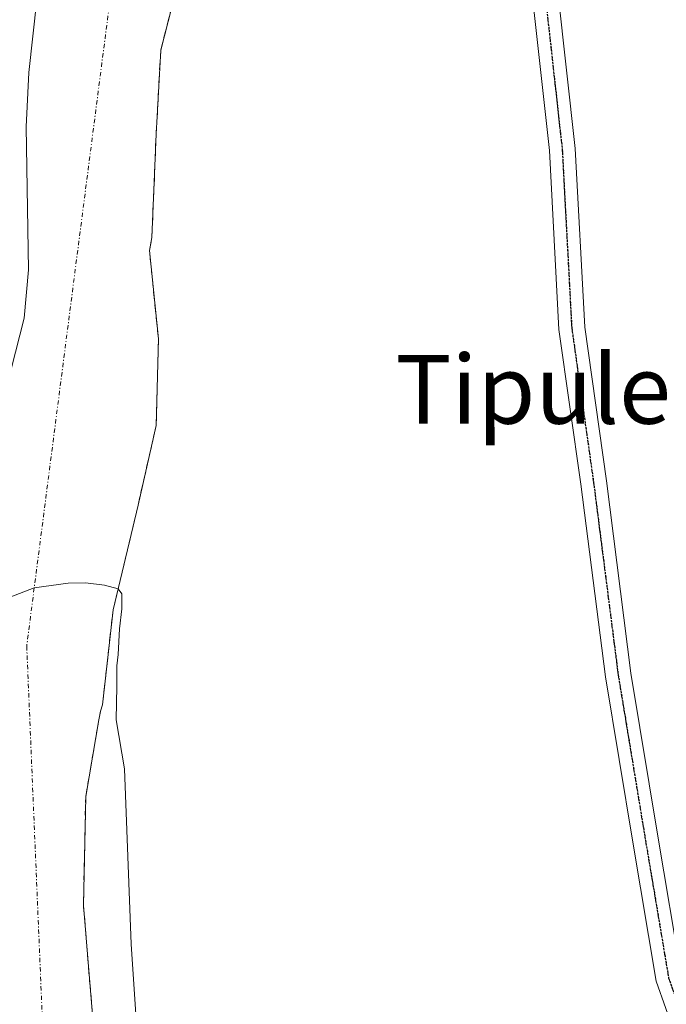
# Model space of a CAD drawing. Units: metres. Extents: x 610637 to 614079, y 4743201 to 4745570.
# Drawn here: x 612225 to 612301, y 4744665 to 4744780 of the extents above; entities that cross this region are included whole.
import ezdxf
from ezdxf.enums import TextEntityAlignment as Align

# ---------------------------------------------------------------- set-up
doc = ezdxf.new("R2010")
doc.units = ezdxf.units.M
doc.header["$MEASUREMENT"] = 0
for name, pattern in [('TRAZO_Y_PUNTO', [1, 0.5, -0.25, 0, -0.25]), ('TRAZOS2', [0.375, 0.25, -0.125]), ('TRAZOSX2', [1.5, 1, -0.5])]:
    doc.linetypes.add(name, pattern=pattern)
for name, color, linetype, lineweight in [('Corriente natural Cxs', 5, 'Continuous', 13), ('Corriente natural eje', 5, 'TRAZO_Y_PUNTO', 0), ('Corriente natural superficial', 5, 'Continuous', 13), ('Curva de nivel normal', 36, 'Continuous', 0), ('Parque-jardín', 135, 'TRAZOSX2', 0), ('Parque-jardín CxS', 135, 'Continuous', 0), ('Pastizal CxS', 92, 'Continuous', 0), ('Pista pavimentada', 135, 'Continuous', 13), ('Pista pavimentada Cxs', 135, 'Continuous', 0), ('Pista pavimentada eje', 135, 'TRAZO_Y_PUNTO', 0), ('Ruta', 19, 'TRAZOS2', 30), ('Suelo desnudo', 252, 'Continuous', 0), ('Suelo desnudo CxS', 43, 'Continuous', 0), ('Texto cartográfico', 19, 'Continuous', 0), ('Vegetación y arbolado urbanos', 2, 'Continuous', 0), ('Vegetación y arbolados urbanos CxS', 144, 'Continuous', 0)]:
    doc.layers.add(name, color=color, linetype=linetype, lineweight=lineweight)
doc.styles.add('Arial', font='txt', dxfattribs={"height": 0.2})

# ---------------------------------------------------------------- blocks, each defined once
blk = doc.blocks.new('*U166')
at = {"layer": 'Suelo desnudo CxS', "color": 43, "linetype": 'Continuous', "lineweight": 0}
for points in [[(612224.3, 4744739.34, 440.56), (612225.82, 4744745.26, 440.41), (612226.3, 4744750.86, 440.37), (612226.02, 4744767.5, 440.58), (612226.34, 4744773.82, 440.53), (612227.74, 4744786.54, 440.46)], [(612245.45, 4744791.14, 440.29), (612241.69, 4744776.43, 440.14), (612241.16, 4744766.64, 440.09), (612240.66, 4744754.62, 440.08), (612240.37, 4744753.14, 440.08), (612241.43, 4744742.83, 440.06), (612241.16, 4744732.77, 440.14), (612239.05, 4744723.51, 440.76), (612236.14, 4744711.34, 440.13), (612234.92, 4744700.28, 440.52), (612234.67, 4744699.54, 440.57), (612234.49, 4744698.53, 440.64), (612232.96, 4744689.64, 440.25), (612232.7, 4744676.94, 440.27), (612233.75, 4744664.24, 439.91), (612234.28, 4744653.66, 439.87), (612233.23, 4744643.87, 439.74), (612234.55, 4744634.35, 439.66), (612234.55, 4744628.79, 439.62), (612235.61, 4744619.53, 439.6), (612236.6, 4744611.87, 439.58), (612237.19, 4744601.8, 439.51), (612237.46, 4744581.16, 439.82), (612238.25, 4744570.05, 439.9)]]:
    blk.add_polyline3d(points, dxfattribs=at)

msp = doc.modelspace()

# ---------------------------------------------------------------- linework, layer by layer
at = {"layer": 'Corriente natural Cxs', "color": 5, "linetype": 'Continuous', "lineweight": 13}
for points in [[(612245.45, 4744791.14, 440.29), (612241.69, 4744776.43, 440.14), (612241.16, 4744766.64, 440.09), (612240.66, 4744754.62, 440.08), (612240.37, 4744753.14, 440.08), (612241.43, 4744742.83, 440.06), (612241.16, 4744732.77, 440.14), (612239.05, 4744723.51, 440.76), (612236.14, 4744711.34, 440.13), (612234.92, 4744700.28, 440.52), (612234.67, 4744699.54, 440.57), (612234.49, 4744698.53, 440.64), (612232.96, 4744689.64, 440.25), (612232.7, 4744676.94, 440.27), (612233.75, 4744664.24, 439.91), (612234.28, 4744653.66, 439.87), (612233.23, 4744643.87, 439.74), (612234.55, 4744634.35, 439.66), (612234.55, 4744628.79, 439.62), (612235.61, 4744619.53, 439.6), (612236.6, 4744611.87, 439.58), (612237.19, 4744601.8, 439.51), (612237.46, 4744581.16, 439.82), (612238.25, 4744570.05, 439.9)], [(612224.3, 4744739.34, 440.56), (612225.82, 4744745.26, 440.41), (612226.3, 4744750.86, 440.37), (612226.02, 4744767.5, 440.58), (612226.34, 4744773.82, 440.53), (612227.74, 4744786.54, 440.46)]]:
    msp.add_polyline3d(points, dxfattribs=at)
at = {"layer": 'Corriente natural eje', "color": 5, "linetype": 'TRAZO_Y_PUNTO', "lineweight": 0}
msp.add_polyline3d([(612239.07, 4744807.7, 440.91), (612226.1, 4744707.12, 439.97), (612230.73, 4744596.7, 439.49), (612231.25, 4744563.7, 439.6), (612233.31, 4744544.1, 439.32), (612231.25, 4744523.47, 439.6), (612230.73, 4744498.72, 439.82), (612241.04, 4744463.14, 439.3), (612250.84, 4744443.02, 439.03), (612264.19, 4744426.7, 438.73)], dxfattribs=at)
at = {"layer": 'Corriente natural superficial', "color": 5, "linetype": 'Continuous', "lineweight": 13}
for points in [[(612245.45, 4744791.14, 440.29), (612241.69, 4744776.43, 440.14), (612241.16, 4744766.64, 440.09), (612240.66, 4744754.62, 440.08), (612240.37, 4744753.14, 440.08), (612241.43, 4744742.83, 440.06), (612241.16, 4744732.77, 440.14), (612239.05, 4744723.51, 440.76), (612236.14, 4744711.34, 440.13), (612234.92, 4744700.28, 440.52), (612234.67, 4744699.54, 440.57), (612234.49, 4744698.53, 440.64), (612232.96, 4744689.64, 440.25), (612232.7, 4744676.94, 440.27), (612233.75, 4744664.24, 439.91), (612234.28, 4744653.66, 439.87), (612233.23, 4744643.87, 439.74), (612234.55, 4744634.35, 439.66), (612234.55, 4744628.79, 439.62), (612235.61, 4744619.53, 439.6), (612236.6, 4744611.87, 439.58), (612237.19, 4744601.8, 439.51), (612237.46, 4744581.16, 439.82), (612238.25, 4744570.05, 439.9)], [(612224.3, 4744739.34, 440.56), (612225.82, 4744745.26, 440.41), (612226.3, 4744750.86, 440.37), (612226.02, 4744767.5, 440.58), (612226.34, 4744773.82, 440.53), (612227.74, 4744786.54, 440.46)]]:
    msp.add_polyline3d(points, dxfattribs=at)
at = {"layer": 'Curva de nivel normal', "color": 36, "linetype": 'Continuous', "lineweight": 0}
msp.add_polyline3d([(612223.57, 4744712.57, 440), (612226.97, 4744713.88, 440), (612230.91, 4744714.43, 440), (612232.93, 4744714.46, 440), (612235.16, 4744714.19, 440), (612236.72, 4744713.77, 440), (612237.17, 4744713.19, 440), (612237.17, 4744711.44, 440), (612236.9, 4744709.11, 440), (612236.74, 4744706.15, 440), (612236.59, 4744704.82, 440), (612236.59, 4744702.44, 440), (612236.52, 4744698.52, 440), (612237.46, 4744692.82, 440), (612238.25, 4744672.45, 440), (612239.59, 4744652.08, 440)], dxfattribs=at)
at = {"layer": 'Parque-jardín', "color": 135, "linetype": 'TRAZOSX2', "lineweight": 0}
msp.add_polyline3d([(612238.25, 4744570.05, 439.9), (612237.46, 4744581.16, 439.82), (612237.19, 4744601.8, 439.51), (612236.6, 4744611.87, 439.58), (612235.61, 4744619.53, 439.6), (612234.55, 4744628.79, 439.62), (612234.55, 4744634.35, 439.66), (612233.23, 4744643.87, 439.74), (612234.28, 4744653.66, 439.87), (612233.75, 4744664.24, 439.91), (612232.7, 4744676.94, 440.27), (612232.96, 4744689.64, 440.25), (612234.49, 4744698.53, 440.64), (612234.67, 4744699.54, 440.57), (612234.92, 4744700.28, 440.52), (612236.14, 4744711.34, 440.13), (612239.05, 4744723.51, 440.76), (612241.16, 4744732.77, 440.14), (612241.43, 4744742.83, 440.06), (612240.37, 4744753.14, 440.08), (612240.66, 4744754.62, 440.08), (612241.16, 4744766.64, 440.09), (612241.69, 4744776.43, 440.14), (612245.45, 4744791.14, 440.29)], dxfattribs=at)
at = {"layer": 'Parque-jardín CxS', "color": 135, "linetype": 'Continuous', "lineweight": 0}
msp.add_polyline3d([(612238.25, 4744570.05, 439.9), (612237.46, 4744581.16, 439.82), (612237.19, 4744601.8, 439.51), (612236.6, 4744611.87, 439.58), (612235.61, 4744619.53, 439.6), (612234.55, 4744628.79, 439.62), (612234.55, 4744634.35, 439.66), (612233.23, 4744643.87, 439.74), (612234.28, 4744653.66, 439.87), (612233.75, 4744664.24, 439.91), (612232.7, 4744676.94, 440.27), (612232.96, 4744689.64, 440.25), (612234.49, 4744698.53, 440.64), (612234.67, 4744699.54, 440.57), (612234.92, 4744700.28, 440.52), (612236.14, 4744711.34, 440.13), (612239.05, 4744723.51, 440.76), (612241.16, 4744732.77, 440.14), (612241.43, 4744742.83, 440.06), (612240.37, 4744753.14, 440.08), (612240.66, 4744754.62, 440.08), (612241.16, 4744766.64, 440.09), (612241.69, 4744776.43, 440.14), (612245.45, 4744791.14, 440.29)], dxfattribs=at)
at = {"layer": 'Pastizal CxS', "color": 92, "linetype": 'Continuous', "lineweight": 0}
msp.add_polyline3d([(612227.74, 4744786.54, 440.46), (612226.34, 4744773.82, 440.53), (612226.02, 4744767.5, 440.58), (612226.3, 4744750.86, 440.37), (612225.82, 4744745.26, 440.41), (612224.3, 4744739.34, 440.56)], dxfattribs=at)
msp.add_polyline3d([(612227.74, 4744786.54, 440.46), (612226.34, 4744773.82, 440.53), (612226.02, 4744767.5, 440.58), (612226.3, 4744750.86, 440.37), (612225.82, 4744745.26, 440.41), (612224.3, 4744739.34, 440.56)], dxfattribs=at)
at = {"layer": 'Pista pavimentada', "color": 135, "linetype": 'Continuous', "lineweight": 13}
for points in [[(612434.48, 4744430.05, 440.33), (612419.69, 4744440.01, 440.23), (612405.19, 4744454.03, 440.34), (612399.05, 4744463.4, 440.5), (612388.43, 4744480.69, 440.65), (612373.04, 4744502.89, 440.76), (612365.04, 4744514.9, 440.84), (612356.87, 4744532.19, 440.95), (612351.44, 4744545.93, 441.06), (612344.91, 4744566.3, 441.22), (612339.05, 4744584.68, 441.27), (612330.83, 4744607.12, 441.5), (612327.74, 4744613.46, 441.54), (612322.28, 4744621.26, 441.83), (612314.74, 4744630.73, 441.87), (612309.89, 4744641.24, 441.83), (612303.83, 4744655.43, 441.92), (612299.32, 4744668.14, 441.75), (612296.6, 4744684.3, 441.91), (612293.42, 4744703.54, 441.98), (612290.56, 4744725.94, 442.15), (612288.02, 4744743.93, 442.24), (612286.9, 4744764.75, 442.5), (612283.89, 4744792.02, 442.68)], [(612286.87, 4744792.34, 442.71), (612289.9, 4744765, 442.52), (612291.01, 4744744.22, 442.38), (612293.54, 4744726.34, 442.23), (612296.39, 4744703.97, 442.16), (612299.56, 4744684.79, 441.98), (612302.24, 4744668.89, 441.91), (612306.63, 4744656.52, 441.93), (612312.63, 4744642.45, 441.9), (612317.31, 4744632.32, 441.91), (612324.69, 4744623.06, 441.84), (612330.34, 4744614.99, 441.63), (612333.6, 4744608.3, 441.56), (612341.89, 4744585.66, 441.35), (612347.77, 4744567.21, 441.28), (612354.27, 4744546.94, 441.08), (612359.63, 4744533.38, 440.95), (612367.66, 4744516.38, 440.92), (612375.52, 4744504.57, 440.87), (612390.94, 4744482.33, 440.75), (612401.59, 4744465.01, 440.58), (612407.51, 4744455.96, 440.38), (612421.59, 4744442.35, 440.22), (612436.01, 4744432.64, 440.16)]]:
    msp.add_polyline3d(points, dxfattribs=at)
at = {"layer": 'Pista pavimentada Cxs', "color": 135, "linetype": 'Continuous', "lineweight": 0}
for points in [[(612434.48, 4744430.05, 440.33), (612419.69, 4744440.01, 440.23), (612405.19, 4744454.03, 440.34), (612399.05, 4744463.4, 440.5), (612388.43, 4744480.69, 440.65), (612373.04, 4744502.89, 440.76), (612365.04, 4744514.9, 440.84), (612356.87, 4744532.19, 440.95), (612351.44, 4744545.93, 441.06), (612344.91, 4744566.3, 441.22), (612339.05, 4744584.68, 441.27), (612330.83, 4744607.12, 441.5), (612327.74, 4744613.46, 441.54), (612322.28, 4744621.26, 441.83), (612314.74, 4744630.73, 441.87), (612309.89, 4744641.24, 441.83), (612303.83, 4744655.43, 441.92), (612299.32, 4744668.14, 441.75), (612296.6, 4744684.3, 441.91), (612293.42, 4744703.54, 441.98), (612290.56, 4744725.94, 442.15), (612288.02, 4744743.93, 442.24), (612286.9, 4744764.75, 442.5), (612283.89, 4744792.02, 442.68)], [(612286.87, 4744792.34, 442.71), (612289.9, 4744765, 442.52), (612291.01, 4744744.22, 442.38), (612293.54, 4744726.34, 442.23), (612296.39, 4744703.97, 442.16), (612299.56, 4744684.79, 441.98), (612302.24, 4744668.89, 441.91), (612306.63, 4744656.52, 441.93), (612312.63, 4744642.45, 441.9), (612317.31, 4744632.32, 441.91), (612324.69, 4744623.06, 441.84), (612330.34, 4744614.99, 441.63), (612333.6, 4744608.3, 441.56), (612341.89, 4744585.66, 441.35), (612347.77, 4744567.21, 441.28), (612354.27, 4744546.94, 441.08), (612359.63, 4744533.38, 440.95), (612367.66, 4744516.38, 440.92), (612375.52, 4744504.57, 440.87), (612390.94, 4744482.33, 440.75), (612401.59, 4744465.01, 440.58), (612407.51, 4744455.96, 440.38), (612421.59, 4744442.35, 440.22), (612436.01, 4744432.64, 440.16)]]:
    msp.add_polyline3d(points, dxfattribs=at)
at = {"layer": 'Pista pavimentada eje', "color": 135, "linetype": 'TRAZO_Y_PUNTO', "lineweight": 0}
msp.add_polyline3d([(612285.38, 4744792.18, 442.7), (612288.4, 4744764.88, 442.51), (612289.51, 4744744.08, 442.31), (612292.05, 4744726.14, 442.22), (612294.91, 4744703.76, 442.07), (612298.08, 4744684.55, 441.94), (612300.78, 4744668.51, 441.86), (612305.23, 4744655.97, 441.93), (612311.26, 4744641.84, 441.89), (612316.02, 4744631.53, 441.9), (612323.48, 4744622.16, 441.84), (612329.04, 4744614.22, 441.59), (612332.21, 4744607.71, 441.55), (612340.47, 4744585.17, 441.32), (612346.34, 4744566.76, 441.27), (612352.85, 4744546.44, 441.08), (612358.25, 4744532.78, 440.96), (612366.35, 4744515.64, 440.92), (612374.28, 4744503.73, 440.83), (612389.68, 4744481.51, 440.71), (612400.32, 4744464.2, 440.55), (612406.35, 4744455, 440.37), (612420.64, 4744441.18, 440.23), (612435.24, 4744431.34, 440.23)], dxfattribs=at)
at = {"layer": 'Ruta', "color": 19, "linetype": 'TRAZOS2', "lineweight": 30}
msp.add_polyline3d([(612285.38, 4744792.18, 442.7), (612288.4, 4744764.88, 442.51), (612289.51, 4744744.08, 442.31), (612292.05, 4744726.14, 442.22), (612294.91, 4744703.76, 442.07), (612298.08, 4744684.55, 441.94), (612300.78, 4744668.51, 441.86), (612305.23, 4744655.97, 441.93), (612311.26, 4744641.84, 441.89), (612316.02, 4744631.53, 441.9), (612323.48, 4744622.16, 441.84), (612329.04, 4744614.22, 441.59), (612332.21, 4744607.71, 441.55), (612340.47, 4744585.17, 441.32), (612346.34, 4744566.76, 441.27), (612352.85, 4744546.44, 441.08), (612358.25, 4744532.78, 440.96), (612366.35, 4744515.64, 440.92), (612374.28, 4744503.73, 440.83), (612389.68, 4744481.51, 440.71), (612400.32, 4744464.2, 440.55), (612406.35, 4744455, 440.37), (612420.64, 4744441.18, 440.23), (612435.24, 4744431.34, 440.23)], dxfattribs=at)
at = {"layer": 'Suelo desnudo', "color": 252, "linetype": 'Continuous', "lineweight": 0}
for points in [[(612238.25, 4744570.05, 439.9), (612237.46, 4744581.16, 439.82), (612237.19, 4744601.8, 439.51), (612236.6, 4744611.87, 439.58), (612235.61, 4744619.53, 439.6), (612234.55, 4744628.79, 439.62), (612234.55, 4744634.35, 439.66), (612233.23, 4744643.87, 439.74), (612234.28, 4744653.66, 439.87), (612233.75, 4744664.24, 439.91), (612232.7, 4744676.94, 440.27), (612232.96, 4744689.64, 440.25), (612234.49, 4744698.53, 440.64), (612234.67, 4744699.54, 440.57), (612234.92, 4744700.28, 440.52), (612236.14, 4744711.34, 440.13), (612239.05, 4744723.51, 440.76), (612241.16, 4744732.77, 440.14), (612241.43, 4744742.83, 440.06), (612240.37, 4744753.14, 440.08), (612240.66, 4744754.63, 440.08), (612241.16, 4744766.64, 440.09), (612241.69, 4744776.43, 440.14), (612245.45, 4744791.14, 440.29)], [(612227.74, 4744786.54, 440.46), (612226.34, 4744773.82, 440.53), (612226.02, 4744767.5, 440.58), (612226.3, 4744750.86, 440.37), (612225.82, 4744745.26, 440.41), (612224.3, 4744739.34, 440.56)]]:
    msp.add_polyline3d(points, dxfattribs=at)
at = {"layer": 'Vegetación y arbolado urbanos', "color": 2, "linetype": 'Continuous', "lineweight": 0}
msp.add_polyline3d([(612238.25, 4744570.05, 439.9), (612237.46, 4744581.16, 439.82), (612237.19, 4744601.8, 439.51), (612236.6, 4744611.87, 439.58), (612235.61, 4744619.53, 439.6), (612234.55, 4744628.79, 439.62), (612234.55, 4744634.35, 439.66), (612233.23, 4744643.87, 439.74), (612234.28, 4744653.66, 439.87), (612233.75, 4744664.24, 439.91), (612232.7, 4744676.94, 440.27), (612232.96, 4744689.64, 440.25), (612234.49, 4744698.53, 440.64), (612234.67, 4744699.54, 440.57), (612234.92, 4744700.28, 440.52), (612236.14, 4744711.34, 440.13), (612239.05, 4744723.51, 440.76), (612241.16, 4744732.77, 440.14), (612241.43, 4744742.83, 440.06), (612240.37, 4744753.14, 440.08), (612240.66, 4744754.63, 440.08), (612241.16, 4744766.64, 440.09), (612241.69, 4744776.43, 440.14), (612245.45, 4744791.14, 440.29)], dxfattribs=at)
at = {"layer": 'Vegetación y arbolados urbanos CxS', "color": 144, "linetype": 'Continuous', "lineweight": 0}
msp.add_polyline3d([(612238.25, 4744570.05, 439.9), (612237.46, 4744581.16, 439.82), (612237.19, 4744601.8, 439.51), (612236.6, 4744611.87, 439.58), (612235.61, 4744619.53, 439.6), (612234.55, 4744628.79, 439.62), (612234.55, 4744634.35, 439.66), (612233.23, 4744643.87, 439.74), (612234.28, 4744653.66, 439.87), (612233.75, 4744664.24, 439.91), (612232.7, 4744676.94, 440.27), (612232.96, 4744689.64, 440.25), (612234.49, 4744698.53, 440.64), (612234.67, 4744699.54, 440.57), (612234.92, 4744700.28, 440.52), (612236.14, 4744711.34, 440.13), (612239.05, 4744723.51, 440.76), (612241.16, 4744732.77, 440.14), (612241.43, 4744742.83, 440.06), (612240.37, 4744753.14, 440.08), (612240.66, 4744754.62, 440.08), (612241.16, 4744766.64, 440.09), (612241.69, 4744776.43, 440.14), (612245.45, 4744791.14, 440.29)], dxfattribs=at)

# ---------------------------------------------------------------- block references
at = {"layer": 'Suelo desnudo CxS', "color": 43, "linetype": 'Continuous', "lineweight": 0}
msp.add_blockref('*U166', (0, 0), dxfattribs=at)

# ---------------------------------------------------------------- texts
at = {"layer": 'Texto cartográfico', "color": 19, "linetype": 'Continuous', "lineweight": 0, "style": 'Arial'}
msp.add_text('Tipulerri', height=8, dxfattribs=at).set_placement((612290.75, 4744736.98), align=Align.MIDDLE_CENTER)

doc.saveas('drawing.dxf')
